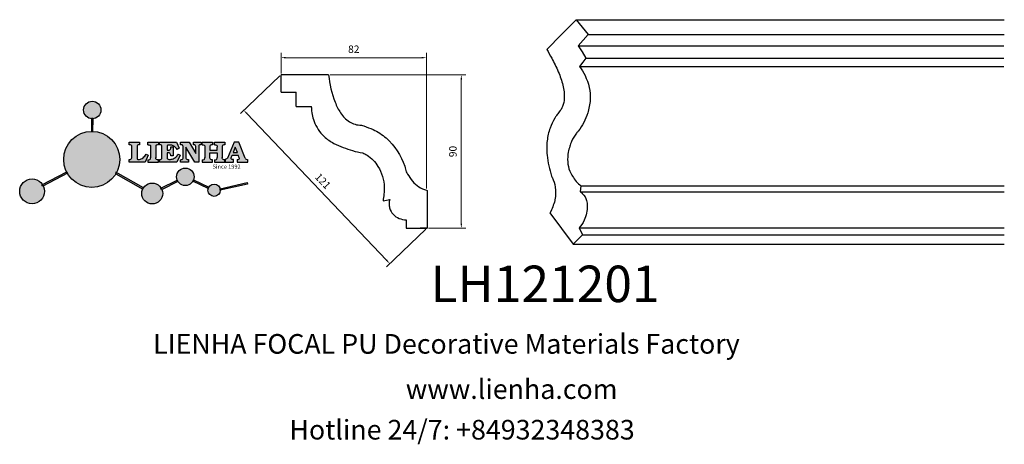
# Model space of a CAD drawing. Units: millimetres. Extents: x 8762 to 9288, y 530 to 757.
import ezdxf

# ---------------------------------------------------------------- set-up
doc = ezdxf.new("R2010")
doc.units = ezdxf.units.MM
doc.layers.add('columnas', color=6, linetype='Continuous')
doc.styles.get("Standard").update_dxf_attribs({"font": 'txt', "bigfont": 'gbcbig.shx'})
doc.styles.add('型式1', font='txt')
doc.dimstyles.new('4', dxfattribs={"dimtxt": 4, "dimasz": 2.5, "dimexe": 2.5, "dimexo": 0.8, "dimgap": 2, "dimtad": 1, "dimdec": 0, "dimtxsty": 'Standard', "dimcen": 0, "dimclrd": 256, "dimclre": 256, "dimclrt": 256, "dimadec": 3, "dimazin": 0, "dimtfac": 1, "dimtdec": 0, "dimtofl": 0, "dimtmove": 0, "dimatfit": 3, "dimfxl": 1, "dimlwd": 18, "dimlwe": 18, "dimarcsym": 0})

# ---------------------------------------------------------------- blocks, each defined once
blk = doc.blocks.new('sssss')
h = blk.add_hatch(color=251)
h.dxf.hatch_style = 1
h.paths.add_polyline_path([(8751.35785266179, 682.5198962996559, 0.115350839675678), (8752.910808476643, 675.8780180328757), (8753.053770307119, 675.9532474022342), (8753.441175242953, 675.191660310317), (8753.311215727534, 675.1234981482563, 0.7701892049085174), (8781.317635308911, 682.5198962996559, 0.4015392785660513), (8766.988651646274, 697.4856392909896), (8766.988628702971, 697.4495991211959), (8766.188628702972, 697.4495991211959), (8766.188660180871, 697.4990457442988, 0.4113015592972947)])
h.paths.add_polyline_path([(8766.193034388352, 704.3702093493187), (8766.993034388352, 704.3702093493187), (8766.992998943068, 704.3145306135957, 0.3889664689607633), (8771.244479564895, 708.9527880404106, 1), (8761.932777841048, 708.9527880404106, 0.3895088785995507), (8766.192998463279, 704.3137769429977)])
h.paths.add_polyline_path([(8766.188660180871, 697.4990457442988, -0.01335534559742372), (8766.988651646274, 697.4856392909896), (8766.992998943068, 704.3145306135957, -0.04303630846394867), (8766.192998463279, 704.3137769429977)])
h.paths.add_polyline_path([(8739.723569385544, 668.938629546423), (8740.112123785992, 668.2007373094414), (8753.311215727534, 675.1234981482563, -0.0142583688957946), (8752.910808476643, 675.8780180328757)])
h.paths.add_polyline_path([(8741.071877051349, 665.4811088033853, 1), (8727.824243612824, 665.4811088033853, 1)])
h.paths.add_polyline_path([(8804.216158116145, 664.2853381157565, -1), (8793.036771613963, 664.2853381157565, -0.1069263683947251), (8793.536545022114, 666.5956165911216), (8778.935616004683, 675.0200409426359), (8779.252624535027, 675.7836259672475), (8793.929552149953, 667.3157970889195, -0.7478900698552828)])
h.paths.add_polyline_path([(8793.929552149953, 667.3157970889195), (8793.94681870416, 667.3058351793037), (8793.534736895885, 666.5916288453201, 0.1067283034962338), (8793.036771613963, 664.2853381157565, 1), (8804.216158116145, 664.2853381157565, 0.09851064394386425), (8803.790504990859, 666.4248147387581), (8803.57622136904, 666.3160438186017), (8803.262984380384, 667.128152277601), (8803.398093877984, 667.196734207713, 0.5530574665496997)], flags=16)
h.paths.add_polyline_path([(8803.398093877984, 667.196734207713, -0.03878743004510442), (8803.790504990859, 666.4248147387581), (8812.297121523303, 670.7427952722056), (8811.905173807188, 671.5149499625581)])
h.paths.add_polyline_path([(8811.649470965556, 673.2408957926285, 0.7625205117181535), (8820.378743312991, 670.8450613645762), (8820.254454865824, 670.9037677241782), (8820.602570268205, 671.6407700368762), (8820.732392289998, 671.5794499506628, 0.09070736688855544), (8821.036303574394, 673.2408957926285, 1)])
h.paths.add_polyline_path([(8820.732392289998, 671.5794499506628, -0.04349955818087825), (8820.378743312991, 670.8450613645762), (8828.56968267585, 666.9761560666396, -0.06251000547456693), (8828.904114188479, 667.719621822813)])
h.paths.add_polyline_path([(8828.425563815892, 666.015603342198, 1), (8834.971770068836, 666.0156033421923), (8834.841964589084, 666.8079758307266), (8834.872651236114, 666.8149954734813, 0.6439082228864659), (8829.009408456743, 667.8813720508111), (8828.54944748288, 666.9075791672745, 0.06911170800943003)])
h.paths.add_polyline_path([(8834.872651236114, 666.8149954734813, -0.06175990561412845), (8834.971770068836, 666.0156033421954), (8849.604579836556, 669.3598517725634), (8849.425220126055, 670.1439298687903)])
h = blk.add_hatch(color=251)
h.dxf.hatch_style = 1
h.paths.add_polyline_path([(8781.317635308911, 682.5198962996559, 0.4015392785660513), (8766.988651646274, 697.4856392909896), (8766.988628702971, 697.4495991211959), (8766.188628702972, 697.4495991211959), (8766.188660180871, 697.4990457442988, 0.4113015592972947), (8751.35785266179, 682.5198962996559, 1)])
h.paths.add_polyline_path([(8766.993034388352, 704.3702093493187), (8766.193034388352, 704.3702093493187), (8766.188628702972, 697.4495991211959), (8766.988628702971, 697.4495991211959)])
h.paths.add_polyline_path([(8766.992998943068, 704.3145306135957, -0.04303630846394868), (8766.192998463279, 704.3137769429977), (8766.188628702972, 697.4495991211959), (8766.988628702971, 697.4495991211959)], flags=17)
h = blk.add_hatch(color=251)
h.dxf.hatch_style = 1
h.paths.add_polyline_path([(8741.071877051349, 665.4811088033853, 1), (8727.824243612824, 665.4811088033853, 1)])
h.paths.add_polyline_path([(8781.317635308911, 682.5198962996559, 0.4015392785660513), (8766.988651646274, 697.4856392909896), (8766.988628702971, 697.4495991211959), (8766.188628702972, 697.4495991211959), (8766.188660180871, 697.4990457442988, 0.4113015592972948), (8751.35785266179, 682.5198962996559, 1)])
h.paths.add_polyline_path([(8804.216158116145, 664.2853381157565, 0.09851064394386422), (8803.790504990859, 666.4248147387581), (8803.57622136904, 666.3160438186017), (8803.262984380384, 667.128152277601), (8803.398093877984, 667.196734207713, 0.7577400124336191), (8793.036771613963, 664.2853381157565, 1)])
h.paths.add_polyline_path([(8821.036303574394, 673.2408957926285, 1), (8811.649470965556, 673.2408957926285, 0.7625205117181535), (8820.378743312991, 670.8450613645762), (8820.254454865824, 670.9037677241782), (8820.602570268205, 671.6407700368762), (8820.732392289998, 671.5794499506628, 0.09070736688855524)])
h.paths.add_polyline_path([(8834.971770068836, 666.0156033421953), (8834.841964589084, 666.8079758307266), (8834.872651236114, 666.8149954734813, 0.8836650257984343), (8828.425563815892, 666.015603342198, 1)])
h = blk.add_hatch(color=251)
h.dxf.hatch_style = 1
edge = h.paths.add_edge_path()
edge.add_arc((8791.663702659598, 688.975499133919), 1.429615297815799, 82.35482054634622, 144.5089244082604, ccw=False)
edge.add_line((8791.853895751636, 690.3924065012123), (8791.853895751636, 691.7561910191331))
edge.add_line((8791.853895751636, 691.7561910191331), (8786.350754618192, 691.7561910191331))
edge.add_line((8786.350754618192, 691.7561910191331), (8786.350754618192, 690.370409646408))
edge.add_arc((8786.564278732712, 689.0654641698386), 1.322299226461498, 32.67446924145531, 99.29277758435978, ccw=False)
edge.add_line((8787.677325993785, 689.7793276294152), (8787.677325993785, 689.4110294738958))
edge.add_line((8787.677325993785, 689.4110294738958), (8787.677325993785, 683.4303439289345))
edge.add_arc((8786.572618459688, 683.4863001178793), 1.106123786460196, 258.2912354742974, 357.1003042149035, ccw=False)
edge.add_line((8786.348144923333, 682.4031927998127), (8786.348144923333, 681.0036379635366))
edge.add_line((8786.348144923333, 681.0036379635366), (8794.848376331056, 681.0036379635366))
edge.add_line((8794.848376331056, 681.0036379635366), (8796.490271942648, 684.7940683722719))
edge.add_line((8796.490271942648, 684.7940683722719), (8795.395283734626, 685.3647946628487))
edge.add_spline(control_points=[(8795.395283734626, 685.3647946628486), (8795.161131906623, 685.0013114743819), (8794.478091987565, 683.9410014620921), (8792.966265353312, 682.7320947834638), (8791.461832108847, 682.4204699534286), (8790.537250955464, 682.6546555177289), (8790.512056270814, 682.9517587949645), (8790.499701365108, 683.0974515482768)], knot_values=[0, 0, 0, 0, 1.298457596043685, 3.787706373508245, 5.496753905335588, 5.909535791461151, 6.306729645288142, 6.306729645288142, 6.306729645288142, 6.306729645288142], degree=3, periodic=0)
edge.add_line((8790.499701365108, 683.0974515482768), (8790.499701365108, 689.8054996677595))
edge = h.paths.add_edge_path()
edge.add_spline(control_points=[(8800.485434816736, 689.1569915288638), (8800.482800343285, 689.4537792087385), (8800.479130638081, 689.867191343407), (8801.09429115945, 690.3315132611575), (8801.565804480024, 690.3628747815563), (8801.927754966882, 690.3869490061471)], knot_values=[0, 0, 0, 0, 0.8166137428695756, 1.137506889712446, 2.197605709666741, 2.197605709666741, 2.197605709666741, 2.197605709666741], degree=3, periodic=0)
edge.add_line((8801.927754966882, 690.3869490061471), (8801.927754966882, 691.7463635523311))
edge.add_line((8801.927754966882, 691.7463635523311), (8796.348597900667, 691.7463635523311))
edge.add_line((8796.348597900667, 691.7463635523311), (8796.348597900667, 690.3869490061471))
edge.add_spline(control_points=[(8796.348597900667, 690.3869490061471), (8796.710548387528, 690.3628747815563), (8797.1820617081, 690.3315132611577), (8797.797222229467, 689.8671913434068), (8797.793552524265, 689.4537792087386), (8797.790918050814, 689.1569915288638)], knot_values=[0, 0, 0, 0, 1.060098819954295, 1.380991966797165, 2.197605709666741, 2.197605709666741, 2.197605709666741, 2.197605709666741], degree=3, periodic=0)
edge.add_line((8797.790918050814, 689.1569915288635), (8797.790918050814, 683.5574527223752))
edge.add_spline(control_points=[(8797.790918050814, 683.557452722375), (8797.793552524265, 683.2606650425002), (8797.797222229467, 682.8472529078318), (8797.1820617081, 682.3829309900814), (8796.710548387528, 682.3515694696825), (8796.348597900667, 682.3274952450918)], knot_values=[0, 0, 0, 0, 0.8166137428695756, 1.137506889712446, 2.197605709666741, 2.197605709666741, 2.197605709666741, 2.197605709666741], degree=3, periodic=0)
edge.add_line((8796.348597900667, 682.3274952450918), (8796.348597900667, 681.0180806989079))
edge.add_line((8796.348597900667, 681.0180806989079), (8801.927754966882, 681.0180806989079))
edge.add_line((8801.927754966882, 681.0180806989079), (8801.927754966882, 682.3274952450918))
edge.add_spline(control_points=[(8801.927754966882, 682.3274952450918), (8801.565804480022, 682.3515694696827), (8801.09429115945, 682.3829309900815), (8800.479130638081, 682.8472529078318), (8800.482800343285, 683.2606650425004), (8800.485434816736, 683.557452722375)], knot_values=[0, 0, 0, 0, 1.060098819954295, 1.380991966797165, 2.197605709666741, 2.197605709666741, 2.197605709666741, 2.197605709666741], degree=3, periodic=0)
edge.add_line((8800.485434816736, 683.5574527223753), (8800.485434816736, 689.1569915288638))
edge = h.paths.add_edge_path()
edge.add_spline(control_points=[(8806.605926297067, 689.4183022678193), (8806.607609484521, 689.6135081480107), (8806.610366541096, 689.9332548608846), (8806.93509192114, 690.153448489273), (8807.750012740247, 690.1985803118275), (8808.996458488167, 690.2550522987767), (8810.782912987559, 689.4386121245492), (8811.565847944807, 688.4583098090698), (8812.017836363995, 687.8923811967405)], knot_values=[0, 0, 0, 0, 0.5483819909338147, 0.8982482434876604, 1.03770937836788, 2.995141387951216, 4.566522699949912, 6.712628108131637, 6.712628108131637, 6.712628108131637, 6.712628108131637], degree=3, periodic=0)
edge.add_line((8812.017836363995, 687.8923811967405), (8813.108442182807, 688.468619620831))
edge.add_line((8813.108442182807, 688.468619620831), (8811.574880967213, 691.7375974009063))
edge.add_line((8811.574880967213, 691.7375974009063), (8802.539536370206, 691.7375974009063))
edge.add_line((8802.539536370206, 691.7375974009063), (8802.539536370206, 690.3677583300151))
edge.add_spline(control_points=[(8802.539536370206, 690.3677583300152), (8802.647800906583, 690.3659317331537), (8803.012704501232, 690.3597752226002), (8803.69571973854, 690.1942030258169), (8803.76581945093, 689.6775186617342), (8803.797799196227, 689.4418053641906)], knot_values=[0, 0, 0, 0, 0.3307862871099867, 1.114908992996196, 1.772728144838358, 1.772728144838358, 1.772728144838358, 1.772728144838358], degree=3, periodic=0)
edge.add_line((8803.797799196227, 689.4418053641906), (8803.797799196227, 683.2212569277692))
edge.add_spline(control_points=[(8803.797799196227, 683.2212569277798), (8803.782496626478, 683.1253654671201), (8803.728305611145, 682.785784880335), (8803.182556191077, 682.4882801153461), (8802.755995987072, 682.4273982907594), (8802.56320812996, 682.3998821830937)], knot_values=[0, 0, 0, 0, 0.2839905875651189, 1.005696333160131, 1.600874103365875, 1.600874103365875, 1.600874103365875, 1.600874103365875], degree=3, periodic=0)
edge.add_line((8802.56320812996, 682.3998821830937), (8802.56320812996, 681.030129198181))
edge.add_line((8802.56320812996, 681.030129198181), (8811.858778081087, 681.030129198181))
edge.add_line((8811.858778081087, 681.030129198181), (8813.565074681092, 684.7322899973838))
edge.add_line((8813.565074681092, 684.7322899973838), (8812.462386024143, 685.2863109298561))
edge.add_spline(control_points=[(8812.462386024143, 685.2863109298561), (8812.073240864982, 684.758775357263), (8811.232838435537, 683.619503375105), (8809.41991432586, 682.662753381161), (8807.85101361242, 682.3846862463433), (8806.842633594233, 682.6691762438029), (8806.652387589367, 683.0076623526388), (8806.59691565783, 683.106358134814)], knot_values=[0, 0, 0, 0, 1.949563358444707, 4.210299792296686, 5.915088524522044, 6.723898937285173, 7.056798839589701, 7.056798839589701, 7.056798839589701, 7.056798839589701], degree=3, periodic=0)
edge.add_line((8806.59691565783, 683.106358134814), (8806.59691565783, 686.0276541392303))
edge.add_line((8806.59691565783, 686.0276541392303), (8807.451375983186, 686.0276541392303))
edge.add_spline(control_points=[(8807.451375983186, 686.0276541392304), (8807.631777656781, 686.0018420106691), (8808.128036397038, 685.9308366028594), (8808.453445931467, 685.1633521263014), (8808.572992425463, 684.640543912212), (8808.626275616922, 684.4075225224893)], knot_values=[0, 0, 0, 0, 0.5218706170763101, 1.435590090969231, 2.170323915007709, 2.170323915007709, 2.170323915007709, 2.170323915007709], degree=3, periodic=0)
edge.add_line((8808.626275616922, 684.4075225224893), (8809.825831029424, 684.4075225224893))
edge.add_line((8809.825831029424, 684.4075225224893), (8809.825831029424, 689.2053174358985))
edge.add_line((8809.825831029424, 689.2053174358985), (8808.609389011539, 689.2053174358985))
edge.add_spline(control_points=[(8808.609389011539, 689.2053174358985), (8808.593270113683, 688.9041424836149), (8808.566891112672, 688.4112617394794), (8808.292394560733, 687.6680001332286), (8807.475288722362, 687.512102178384), (8806.931844255545, 687.5409438174277), (8806.605926297065, 687.5582409079129)], knot_values=[0, 0, 0, 0, 0.9182159897946773, 1.502684658520608, 2.170044253110361, 3.169942970283343, 3.169942970283343, 3.169942970283343, 3.169942970283343], degree=3, periodic=0)
edge.add_line((8806.605926297065, 687.5582409079129), (8806.605926297065, 689.4183022678193))
edge = h.paths.add_edge_path()
edge.add_spline(control_points=[(8823.44933782195, 689.4645288139651), (8823.470750565284, 689.6674349135222), (8823.50795653071, 690.0199968065582), (8824.083301698658, 690.3700955862865), (8824.516848734287, 690.3923646603216), (8824.808460689992, 690.4073432617131)], knot_values=[0, 0, 0, 0, 0.5748148727375677, 0.9987763804044002, 1.86982421762086, 1.86982421762086, 1.86982421762086, 1.86982421762086], degree=3, periodic=0)
edge.add_line((8824.808460689992, 690.4073432617131), (8824.808460689992, 691.7375974009063))
edge.add_line((8824.808460689992, 691.7375974009063), (8820.6112744217, 691.7375974009063))
edge.add_line((8820.6112744217, 691.7375974009063), (8820.6112744217, 690.3938797395415))
edge.add_spline(control_points=[(8820.611274421699, 690.3938797395415), (8820.740705815286, 690.3818652669221), (8821.082879990032, 690.3501029398723), (8821.710721269774, 690.174045190455), (8821.852694232868, 689.705282055171), (8821.927521903086, 689.4582177371889)], knot_values=[0, 0, 0, 0, 0.3951318244673811, 1.044599012707866, 1.768374492736181, 1.768374492736181, 1.768374492736181, 1.768374492736181], degree=3, periodic=0)
edge.add_line((8821.927521903086, 689.4582177371889), (8821.927521903086, 685.6439331996263))
edge.add_line((8821.927521903086, 685.6439331996263), (8818.313832212478, 691.7375974009063))
edge.add_line((8818.313832212478, 691.7375974009063), (8813.754858767043, 691.7375974009063))
edge.add_line((8813.754858767043, 691.7375974009063), (8813.754858767043, 690.3520419540312))
edge.add_spline(control_points=[(8813.754858767043, 690.3520419540312), (8814.000393633112, 690.3433005353548), (8814.39681647435, 690.3291872728128), (8815.021101141308, 690.0884886880949), (8815.089735241465, 689.697716384108), (8815.129710683215, 689.4701138448478)], knot_values=[0, 0, 0, 0, 0.7453903512283935, 1.203453365277512, 1.842397138430019, 1.842397138430019, 1.842397138430019, 1.842397138430019], degree=3, periodic=0)
edge.add_line((8815.129710683215, 689.4701138448478), (8815.129710683215, 683.1268352278307))
edge.add_spline(control_points=[(8815.129710683215, 683.1268352278307), (8814.977355311297, 682.8989529841897), (8814.647890150387, 682.4061626143786), (8814.04876333048, 682.3962630878358), (8813.726692176246, 682.3909414233165)], knot_values=[0, 0, 0, 0, 0.7757536034393213, 1.677550207569673, 1.677550207569673, 1.677550207569673, 1.677550207569673], degree=3, periodic=0)
edge.add_line((8813.726692176246, 682.3909414233165), (8813.726692176246, 681.030129198181))
edge.add_line((8813.726692176246, 681.030129198181), (8818.018767626994, 681.030129198181))
edge.add_line((8818.018767626994, 681.030129198181), (8818.018767626994, 682.3993429275308))
edge.add_spline(control_points=[(8818.018767626994, 682.3993429275308), (8817.839811578433, 682.4080203832764), (8817.510497751382, 682.4239885843159), (8816.925121369917, 682.549629543317), (8816.752162436343, 682.9185307089359), (8816.648450589151, 683.1397359426152)], knot_values=[0, 0, 0, 0, 0.5440122659116727, 1.001088047549016, 1.685653653102974, 1.685653653102974, 1.685653653102974, 1.685653653102974], degree=3, periodic=0)
edge.add_line((8816.648450589151, 683.1397359426152), (8816.648450589151, 689.0639983688774))
edge.add_line((8816.648450589151, 689.0639983688774), (8821.468566662244, 681.030129198181))
edge.add_line((8821.468566662244, 681.030129198181), (8823.44933782195, 681.030129198181))
edge.add_line((8823.44933782195, 681.030129198181), (8823.449337821952, 689.4645288139651))
edge = h.paths.add_edge_path()
edge.add_line((8844.840856628805, 691.7463635523311), (8842.425755494807, 691.7463635523311))
edge.add_line((8842.425755494807, 691.7463635523311), (8838.821618035296, 683.2393033101043))
edge.add_spline(control_points=[(8838.821618035296, 683.2393033101043), (8838.679779689926, 683.0937724664017), (8838.353462985167, 682.7589607112665), (8837.926287443444, 682.5655278873443), (8837.68479002097, 682.4561734795275)], knot_values=[0, 0, 0, 0, 0.6046864951579742, 1.391156277249104, 1.391156277249104, 1.391156277249104, 1.391156277249104], degree=3, periodic=0)
edge.add_line((8837.684790020972, 682.4561734795275), (8837.684790020972, 681.021187626272))
edge.add_line((8837.684790020972, 681.021187626272), (8842.1334370089, 681.021187626272))
edge.add_line((8842.1334370089, 681.021187626272), (8842.1334370089, 682.4019068278502))
edge.add_spline(control_points=[(8842.1334370089, 682.4019068278502), (8841.879538554515, 682.4113613472947), (8841.422123798959, 682.4283942855658), (8840.639569031018, 682.7000771267384), (8840.759569328371, 683.1441472387181), (8840.815770709398, 683.352124669742)], knot_values=[0, 0, 0, 0, 0.7983340586575285, 1.438251285053384, 2.001963553789766, 2.001963553789766, 2.001963553789766, 2.001963553789766], degree=3, periodic=0)
edge.add_line((8840.815770709398, 683.3521246697419), (8841.362904351854, 684.8673613339147))
edge.add_line((8841.362904351854, 684.8673613339147), (8844.606623869988, 684.8673613339147))
edge.add_line((8844.606623869988, 684.8673613339147), (8845.153757512444, 683.3521246697421))
edge.add_spline(control_points=[(8845.153757512444, 683.352124669742), (8845.20995889347, 683.1441472387182), (8845.329959190825, 682.7000771267384), (8844.600554716842, 682.4468466974151), (8844.177413563157, 682.4161741539631), (8843.965981722915, 682.4070088622148)], knot_values=[0.1359712517833325, 0.1359712517833325, 0.1359712517833325, 0.1359712517833325, 0.6996835205197138, 1.33960074691557, 2.001963553789766, 2.001963553789766, 2.001963553789766, 2.001963553789766], degree=3, periodic=0)
edge.add_line((8843.965981722915, 682.4070088622148), (8843.965981722915, 681.021187626272))
edge.add_line((8843.965981722915, 681.021187626272), (8849.716279910177, 681.021187626272))
edge.add_line((8849.716279910177, 681.021187626272), (8849.716279910177, 682.3951913094019))
edge.add_arc((8849.5816458084, 683.7950444191022), 1.406312579087307, 202.4551565586334, 275.4936564268884, ccw=False)
edge.add_line((8848.281961589077, 683.2578889479926), (8844.840856628805, 691.7463635523311))
h.paths.add_polyline_path([(8841.855863552108, 686.2227956217948), (8843.02809336681, 689.0982394728584), (8844.140809101242, 686.2227956217948)], flags=16)
edge = h.paths.add_edge_path()
edge.add_spline(control_points=[(8836.049661261311, 689.1569915288638), (8836.047026787863, 689.4537792087385), (8836.04335708266, 689.867191343407), (8836.658517604024, 690.3315132611575), (8837.130030924598, 690.3628747815563), (8837.491981411458, 690.3869490061471)], knot_values=[0, 0, 0, 0, 0.8166137428695756, 1.137506889712446, 2.197605709666741, 2.197605709666741, 2.197605709666741, 2.197605709666741], degree=3, periodic=0)
edge.add_line((8837.491981411458, 690.3869490061471), (8837.491981411458, 691.7463635523311))
edge.add_line((8837.491981411458, 691.7463635523311), (8831.912824345243, 691.7463635523311))
edge.add_line((8831.912824345243, 691.7463635523311), (8831.912824345243, 690.3869490061471))
edge.add_spline(control_points=[(8831.912824345243, 690.3869490061471), (8832.274774832104, 690.3628747815563), (8832.746288152675, 690.3315132611577), (8833.361448674043, 689.8671913434068), (8833.35777896884, 689.4537792087386), (8833.35514449539, 689.1569915288638)], knot_values=[0, 0, 0, 0, 1.060098819954295, 1.380991966797165, 2.197605709666741, 2.197605709666741, 2.197605709666741, 2.197605709666741], degree=3, periodic=0)
edge.add_line((8833.35514449539, 689.1569915288633), (8833.35514449539, 687.5453255747549))
edge.add_line((8833.35514449539, 687.5453255747549), (8829.47480472186, 687.5453255747549))
edge.add_line((8829.47480472186, 687.5453255747549), (8829.47480472186, 689.1569915288622))
edge.add_spline(control_points=[(8829.47480472186, 689.1569915288638), (8829.47217024841, 689.4537792087385), (8829.468500543207, 689.867191343407), (8830.083661064575, 690.3315132611575), (8830.555174385147, 690.3628747815563), (8830.917124872007, 690.3869490061471)], knot_values=[0, 0, 0, 0, 0.8166137428695756, 1.137506889712446, 2.197605709666741, 2.197605709666741, 2.197605709666741, 2.197605709666741], degree=3, periodic=0)
edge.add_line((8830.917124872007, 690.3869490061471), (8830.917124872007, 691.7463635523311))
edge.add_line((8830.917124872007, 691.7463635523311), (8825.337967805792, 691.7463635523311))
edge.add_line((8825.337967805792, 691.7463635523311), (8825.337967805792, 690.3869490061471))
edge.add_spline(control_points=[(8825.337967805792, 690.3869490061471), (8825.69991829265, 690.3628747815563), (8826.17143161322, 690.3315132611577), (8826.786592134593, 689.8671913434068), (8826.78292242939, 689.4537792087386), (8826.780287955939, 689.1569915288638)], knot_values=[0, 0, 0, 0, 1.060098819954295, 1.380991966797165, 2.197605709666741, 2.197605709666741, 2.197605709666741, 2.197605709666741], degree=3, periodic=0)
edge.add_line((8826.780287955939, 689.1569915288624), (8826.780287955939, 683.5574527223747))
edge.add_spline(control_points=[(8826.780287955939, 683.557452722375), (8826.782922429387, 683.2606650425002), (8826.78659213459, 682.8472529078318), (8826.171431613226, 682.3829309900814), (8825.699918292652, 682.3515694696825), (8825.337967805792, 682.3274952450918)], knot_values=[0, 0, 0, 0, 0.8166137428695756, 1.137506889712446, 2.197605709666741, 2.197605709666741, 2.197605709666741, 2.197605709666741], degree=3, periodic=0)
edge.add_line((8825.337967805792, 682.3274952450918), (8825.337967805792, 681.0180806989079))
edge.add_line((8825.337967805792, 681.0180806989079), (8830.917124872007, 681.0180806989079))
edge.add_line((8830.917124872007, 681.0180806989079), (8830.917124872007, 682.3274952450918))
edge.add_spline(control_points=[(8830.917124872007, 682.3274952450918), (8830.555174385147, 682.3515694696827), (8830.083661064575, 682.3829309900815), (8829.468500543204, 682.8472529078318), (8829.472170248411, 683.2606650425004), (8829.47480472186, 683.557452722375)], knot_values=[0, 0, 0, 0, 1.060098819954295, 1.380991966797165, 2.197605709666741, 2.197605709666741, 2.197605709666741, 2.197605709666741], degree=3, periodic=0)
edge.add_line((8829.47480472186, 683.557452722375), (8829.47480472186, 686.0670790809495))
edge.add_line((8829.47480472186, 686.0670790809495), (8833.35514449539, 686.067079080949))
edge.add_line((8833.35514449539, 686.067079080949), (8833.35514449539, 683.5574527223741))
edge.add_spline(control_points=[(8833.35514449539, 683.557452722375), (8833.35777896884, 683.2606650425002), (8833.361448674044, 682.8472529078318), (8832.746288152674, 682.3829309900814), (8832.274774832102, 682.3515694696825), (8831.912824345243, 682.3274952450918)], knot_values=[0, 0, 0, 0, 0.8166137428695756, 1.137506889712446, 2.197605709666741, 2.197605709666741, 2.197605709666741, 2.197605709666741], degree=3, periodic=0)
edge.add_line((8831.912824345243, 682.3274952450918), (8831.912824345243, 681.0180806989079))
edge.add_line((8831.912824345243, 681.0180806989079), (8837.491981411458, 681.0180806989079))
edge.add_line((8837.491981411458, 681.0180806989079), (8837.491981411458, 682.3274952450918))
edge.add_spline(control_points=[(8837.491981411458, 682.3274952450918), (8837.1300309246, 682.3515694696827), (8836.658517604026, 682.3829309900815), (8836.043357082657, 682.8472529078318), (8836.04702678786, 683.2606650425004), (8836.049661261311, 683.557452722375)], knot_values=[0, 0, 0, 0, 1.060098819954295, 1.380991966797165, 2.197605709666741, 2.197605709666741, 2.197605709666741, 2.197605709666741], degree=3, periodic=0)
edge.add_line((8836.049661261311, 683.5574527223753), (8836.049661261311, 689.1569915288648))
h = blk.add_hatch(color=251)
h.dxf.hatch_style = 1
h.paths.add_polyline_path([(8793.534736895885, 666.5916288453201, 0.1067283034962341), (8793.036771613963, 664.2853381157565, 1), (8804.216158116145, 664.2853381157565, 0.09851064394386422), (8803.790504990859, 666.4248147387581), (8803.57622136904, 666.3160438186017), (8803.262984380384, 667.128152277601), (8803.398093877984, 667.196734207713, 0.5530574665496993), (8793.929552149953, 667.3157970889195), (8793.94681870416, 667.3058351793037)])
at = {"color": 251}
for p, q in [((8786.350754618192, 690.3704096464077), (8786.350754618192, 691.7561910191331)), ((8786.350754618192, 691.7561910191331), (8791.853895751636, 691.7561910191331)), ((8787.677325993785, 689.4110294738958), (8787.677325993785, 689.7793276294152)), ((8787.677325993785, 683.4303439289345), (8787.677325993785, 689.4110294738958)), ((8790.499701365108, 689.8054996677595), (8790.499701365108, 683.0974515482768)), ((8791.853895751636, 691.7561910191331), (8791.853895751636, 690.3924065012123)), ((8796.348597900667, 690.3863650833313), (8796.348597900667, 691.7463635523311)), ((8796.348597900667, 691.7463635523311), (8801.927754966882, 691.7463635523311)), ((8797.790918050814, 689.1569915288638), (8797.790918050814, 683.4054500605797)), ((8800.485434816736, 689.1569915288638), (8800.485434816736, 683.4054500605797)), ((8801.927754966882, 691.7463635523311), (8801.927754966882, 690.3869490061471)), ((8802.539536370206, 690.3677583300152), (8802.539536370206, 691.7375974009063)), ((8802.539536370206, 691.7375974009063), (8811.574880967213, 691.7375974009063)), ((8803.797799196227, 683.2212569277798), (8803.797799196227, 689.4418053641906)), ((8806.605926297065, 689.4183022678193), (8806.605926297065, 687.5582409079129)), ((8808.609389011539, 689.2053174358985), (8809.825831029424, 689.2053174358985)), ((8809.825831029424, 689.2053174358985), (8809.825831029424, 684.4075225224893)), ((8811.574880967213, 691.7375974009063), (8813.108442182807, 688.468619620831)), ((8813.754858767043, 690.3520419540312), (8813.754858767043, 691.7375974009063)), ((8813.754858767043, 691.7375974009063), (8818.313832212478, 691.7375974009063)), ((8815.129710683215, 683.1268352278307), (8815.129710683215, 689.4701138448478)), ((8818.313832212478, 691.7375974009063), (8821.927521903086, 685.6439331996263)), ((8820.6112744217, 690.3938797395415), (8820.6112744217, 691.7375974009063)), ((8820.6112744217, 691.7375974009063), (8824.808460689992, 691.7375974009063)), ((8821.927521903086, 685.6439331996263), (8821.927521903086, 689.4582177371889)), ((8823.449337821952, 689.4645288139651), (8823.44933782195, 681.030129198181)), ((8824.808460689992, 691.7375974009063), (8824.808460689992, 690.4073432617131)), ((8825.337967805792, 690.3863650833313), (8825.337967805792, 691.7463635523311)), ((8825.337967805792, 691.7463635523311), (8830.917124872007, 691.7463635523311)), ((8826.780287955939, 689.1569915288638), (8826.780287955939, 683.4054500605797)), ((8830.917124872007, 691.7463635523311), (8830.917124872007, 690.3869490061471)), ((8831.912824345243, 690.3863650833313), (8831.912824345243, 691.7463635523311)), ((8831.912824345243, 691.7463635523311), (8837.491981411458, 691.7463635523311)), ((8836.049661261311, 689.1569915288638), (8836.049661261311, 683.4054500605797)), ((8837.491981411458, 691.7463635523311), (8837.491981411458, 690.3869490061471)), ((8842.425755494807, 691.7463635523311), (8838.821618035296, 683.2393033101043)), ((8844.840856628805, 691.7463635523311), (8842.425755494807, 691.7463635523311)), ((8848.281961589077, 683.2578889479923), (8844.840856628805, 691.7463635523311)), ((8796.490271942648, 684.7940683722719), (8794.848376331056, 681.0036379635366)), ((8795.395283734626, 685.3647946628487), (8796.490271942648, 684.7940683722719)), ((8807.451375983186, 686.0276541392303), (8806.59691565783, 686.0276541392303)), ((8806.59691565783, 686.0276541392303), (8806.59691565783, 683.106358134814)), ((8809.825831029424, 684.4075225224893), (8808.626275616922, 684.4075225224893)), ((8813.565074681092, 684.7322899973838), (8811.858778081087, 681.030129198181)), ((8813.108442182807, 688.468619620831), (8812.017836363995, 687.8923811967405)), ((8812.462386024143, 685.2863109298561), (8813.565074681092, 684.7322899973838)), ((8821.468566662244, 681.030129198181), (8816.648450589151, 689.0639983688774)), ((8816.648450589151, 689.0639983688774), (8816.648450589151, 683.1397359426152)), ((8840.815770709398, 683.352124669742), (8841.362904351854, 684.8673613339147)), ((8841.362904351854, 684.8673613339147), (8844.606623869986, 684.8673613339147)), ((8845.153757512444, 683.352124669742), (8844.606623869988, 684.8673613339147)), ((8786.348144923333, 681.0036379635366), (8786.348144923333, 682.4031927998127)), ((8794.848376331056, 681.0036379635366), (8786.348144923333, 681.0036379635366)), ((8796.348597900667, 682.3280791679076), (8796.348597900667, 681.0180806989079)), ((8796.348597900667, 681.0180806989079), (8801.927754966882, 681.0180806989079)), ((8801.927754966882, 681.0177799209376), (8801.927754966882, 682.3274952450918)), ((8802.56320812996, 681.030129198181), (8802.56320812996, 682.3998821830937)), ((8811.858778081087, 681.030129198181), (8802.56320812996, 681.030129198181)), ((8813.726692176246, 681.030129198181), (8813.726692176246, 682.3909414233165)), ((8818.018767626994, 681.030129198181), (8813.726692176246, 681.030129198181)), ((8818.018767626994, 682.3993429275308), (8818.018767626994, 681.030129198181)), ((8823.44933782195, 681.030129198181), (8821.468566662244, 681.030129198181)), ((8825.337967805792, 682.3280791679076), (8825.337967805792, 681.0180806989079)), ((8825.337967805792, 681.0180806989079), (8830.917124872007, 681.0180806989079)), ((8830.917124872007, 681.0177799209376), (8830.917124872007, 682.3274952450918)), ((8831.912824345243, 682.3280791679076), (8831.912824345243, 681.0180806989079)), ((8831.912824345243, 681.0180806989079), (8837.491981411458, 681.0180806989079)), ((8837.491981411458, 681.0177799209376), (8837.491981411458, 682.3274952450918)), ((8837.684790020972, 682.4561734795275), (8837.684790020972, 681.0211876262721)), ((8837.684790020972, 681.021187626272), (8842.1334370089, 681.021187626272)), ((8842.1334370089, 681.021187626272), (8842.1334370089, 682.4019068278502)), ((8843.965981722915, 682.4070088622109), (8843.965981722915, 681.021187626272)), ((8843.965981722915, 681.021187626272), (8849.716279910177, 681.021187626272)), ((8849.716279910177, 681.021187626272), (8849.716279910177, 682.3951913094019)), ((8741.071877051349, 665.4811088033853), (8741.071877051349, 665.4811088033853))]:
    blk.add_line(p, q, dxfattribs=at)
for points in [[(8766.993034388352, 704.3702093493187), (8766.193034388352, 704.3702093493187), (8766.188628702972, 697.4495991211959), (8766.988628702971, 697.4495991211959), (8766.993034388352, 704.3702093493187)], [(8829.47480472186, 689.1569915288638), (8829.47480472186, 687.5453255747549), (8833.35514449539, 687.5453255747549), (8833.35514449539, 689.1569915288638)], [(8829.47480472186, 683.557452722375), (8829.47480472186, 686.0670790809495), (8833.35514449539, 686.067079080949), (8833.35514449539, 683.557452722375)], [(8841.855863552108, 686.2227956217948), (8844.140809101242, 686.2227956217948), (8843.02809336681, 689.0982394728584), (8841.855863552108, 686.2227956217948)], [(8739.731486056779, 668.942795456879), (8753.053770307119, 675.9532474022342), (8753.441175242953, 675.191660310317), (8740.112123785992, 668.2007373094414), (8739.723570538961, 668.9386273560026)], [(8779.13755820187, 674.9035246057954), (8793.53691467952, 666.5954033066895), (8793.94681870416, 667.3058351793037), (8779.252624535027, 675.7836259672475), (8778.947103364551, 675.0477107847006)], [(8803.262984380384, 667.128152277601), (8811.905173807188, 671.5149499625581), (8812.297121523303, 670.7427952722056), (8803.57622136904, 666.3160438186017), (8803.262984380384, 667.128152277601)]]:
    blk.add_lwpolyline(points, dxfattribs=at)
for points in [[(8820.602570268205, 671.6407700368762), (8828.927737042786, 667.7084638124636), (8828.579621640403, 666.9714614997637), (8820.254454865824, 670.9037677241782)], [(8834.841964589084, 666.8079758307266), (8849.425220126055, 670.1439298687903), (8849.604579836556, 669.3598517725634), (8834.971770068836, 666.0156033421953)]]:
    blk.add_lwpolyline(points, close=True, dxfattribs=at)
for centre, radius in [((8766.588628702972, 708.9527880404106), 4.655850861924055), ((8766.33774398535, 682.5198962996559), 14.97989132356121), ((8816.342887269975, 673.2408957926285), 4.693416304419062), ((8734.448060332086, 665.4811088033853), 6.623816719262622), ((8798.626464865054, 664.2853381157565), 5.589693251090838), ((8831.698666942364, 666.015603342198), 3.273103126472535)]:
    blk.add_circle(centre, radius, dxfattribs=at)
for centre, radius, start, end in [((8786.564278732712, 689.0654641698386), 1.322299226461543, 32.67446924148771, 99.29277758440145), ((8791.663702659598, 688.9754991339196), 1.429615297815232, 82.35482054631977, 144.508924408282), ((8786.572618459688, 683.4863001178793), 1.106123786460178, 258.2912354743436, 357.1003042149021), ((8849.5816458084, 683.7950444191023), 1.406312579087406, 202.4551565586304, 275.4936564269209)]:
    blk.add_arc(centre, radius, start, end, dxfattribs=at)
for points in [[(8796.348597900667, 690.3869490061471), (8797.384396148764, 690.1612689288055), (8797.632826623798, 689.9581563719189), (8797.790918050814, 689.1569915288638)], [(8801.927754966882, 690.3869490061471), (8800.891956718786, 690.1612689288055), (8800.643526243752, 689.9581563719189), (8800.485434816736, 689.1569915288638)], [(8803.797799196227, 689.4418053641906), (8803.60082376201, 690.0694411780551), (8802.870021826202, 690.3536540357968), (8802.539536370206, 690.3677583300152)], [(8812.017836363995, 687.8923811967405), (8810.532785760228, 689.4417014113111), (8809.100498408605, 690.0880698589317), (8807.144579450067, 690.1650185416578), (8807.005970073935, 690.1496286426863), (8806.714711887587, 689.9557857589849), (8806.605926297067, 689.4183022678193)], [(8806.605926297065, 687.5582409079129), (8807.605825014238, 687.5582409079129), (8808.23837379561, 687.7709634212392), (8808.499909268068, 688.2936514939635), (8808.609389011539, 689.2053174358985)], [(8815.129710683215, 689.4701138448478), (8814.906967681305, 690.0689750143607), (8814.495821271286, 690.270916477088), (8813.754858767043, 690.3520419540312)], [(8821.927521903086, 689.4582177371889), (8821.60704064041, 690.1071728248214), (8821.00367488808, 690.3475005126037), (8820.611274421699, 690.3938797395415)], [(8824.808460689992, 690.4073432617131), (8823.949492184498, 690.2627837885233), (8823.603045024713, 690.0184116840192), (8823.44933782195, 689.4645288139651)], [(8825.337967805792, 690.3869490061471), (8826.373766053888, 690.1612689288055), (8826.622196528922, 689.9581563719189), (8826.780287955939, 689.1569915288638)], [(8830.917124872007, 690.3869490061471), (8829.88132662391, 690.1612689288055), (8829.632896148876, 689.9581563719189), (8829.47480472186, 689.1569915288638)], [(8831.912824345243, 690.3869490061471), (8832.94862259334, 690.1612689288055), (8833.197053068374, 689.9581563719189), (8833.35514449539, 689.1569915288638)], [(8837.491981411458, 690.3869490061471), (8836.456183163362, 690.1612689288055), (8836.207752688328, 689.9581563719189), (8836.049661261311, 689.1569915288638)], [(8790.499701365108, 683.0974515482768), (8790.602197611575, 682.7137101288573), (8790.98277704309, 682.5538721426905), (8792.676074666553, 682.7853599920837), (8794.650671106445, 684.3010540165081), (8795.395283734626, 685.3647946628486)], [(8806.59691565783, 683.106358134814), (8806.78154317902, 682.8293472625119), (8807.526937582857, 682.5154022569417), (8809.221012132733, 682.7062321313983), (8811.198461274758, 683.8019620771655), (8812.462386024143, 685.2863109298561)], [(8808.626275616922, 684.4075225224893), (8808.44107408464, 685.1185317943182), (8807.955445444644, 685.8925137714904), (8807.451375983186, 686.0276541392304)], [(8796.348597900667, 682.3274952450918), (8797.384396148764, 682.5531753224334), (8797.632826623798, 682.75628787932), (8797.790918050814, 683.557452722375)], [(8801.927754966882, 682.3274952450918), (8800.891956718786, 682.5531753224334), (8800.643526243752, 682.75628787932), (8800.485434816736, 683.557452722375)], [(8802.56320812996, 682.3998821830937), (8803.146142138634, 682.5199843049627), (8803.728874003868, 682.9457574328914), (8803.797799196227, 683.2212569277798)], [(8813.726692176246, 682.3909414233165), (8814.61497910875, 682.5464516826663), (8815.129710683215, 683.1268352278307)], [(8816.648450589151, 683.1397359426152), (8817.039947131087, 682.5781662443941), (8817.476485427122, 682.4426945268503), (8818.018767626994, 682.3993429275308)], [(8825.337967805792, 682.3274952450918), (8826.373766053888, 682.5531753224334), (8826.622196528922, 682.75628787932), (8826.780287955939, 683.557452722375)], [(8830.917124872007, 682.3274952450918), (8829.88132662391, 682.5531753224334), (8829.632896148876, 682.75628787932), (8829.47480472186, 683.557452722375)], [(8831.912824345243, 682.3274952450918), (8832.94862259334, 682.5531753224334), (8833.197053068374, 682.75628787932), (8833.35514449539, 683.557452722375)], [(8837.491981411458, 682.3274952450918), (8836.456183163362, 682.5531753224334), (8836.207752688328, 682.75628787932), (8836.049661261311, 683.557452722375)], [(8838.821618035296, 683.2393033101043), (8838.377047397998, 682.8294219786441), (8837.68479002097, 682.4561734795275)], [(8842.1334370089, 682.4019068278502), (8841.339455712692, 682.4851592781657), (8840.776688372784, 682.789768827869), (8840.815770709398, 683.352124669742)]]:
    blk.add_spline(points, degree=3, dxfattribs=at)
blk.add_open_spline([(8843.965981722915, 682.4070088622148), (8844.177413563157, 682.4161741539631), (8844.600554716842, 682.4468466974151), (8845.329959190825, 682.7000771267384), (8845.20995889347, 683.1441472387182), (8845.153757512444, 683.352124669742)], degree=3, knots=[0.1359712517833325, 0.1359712517833325, 0.1359712517833325, 0.1359712517833325, 0.7983340586575285, 1.438251285053384, 2.001963553789766, 2.001963553789766, 2.001963553789766, 2.001963553789766], dxfattribs=at)
at = {"color": 251, "insert": (8830.895087422905, 679.7657336448276), "char_height": 2.2, "attachment_point": 1}
blk.add_mtext_dynamic_manual_height_columns('{\\fBookman Old Style|b1|i0|c0|p18;\\C251;Since 1992}', width=67.9861845872565, gutter_width=12.5, heights=[0], dxfattribs=at)
blk = doc.blocks.new('*D26')
at = {"lineweight": 18, "transparency": 16777216}
for p, q in [((8901.589692948512, 728.2606414413784), (8901.589692948512, 739.1343221035182)), ((8904.089692948512, 736.6343221035182), (8976.815827948512, 736.6343221035182)), ((8979.315827948512, 666.6226414413784), (8979.315827948512, 739.1343221035182))]:
    blk.add_line(p, q, dxfattribs=at)
at = {"transparency": 16777216}
for points in [[(8904.089692948512, 737.0509887701849), (8904.089692948512, 736.2176554368516), (8901.589692948512, 736.6343221035182)], [(8976.815827948512, 737.0509887701849), (8976.815827948512, 736.2176554368516), (8979.315827948512, 736.6343221035182)]]:
    blk.add_solid(points, dxfattribs=at)
at = {"layer": 'Defpoints', "color": 0, "transparency": 16777216}
for p in [(8979.315827948512, 736.6343221035182), (8901.589692948512, 727.4606414413785), (8979.315827948512, 665.8226414413784)]:
    blk.add_point(p, dxfattribs=at)
at = {"transparency": 16777216, "insert": (8940.452760448512, 740.6343221035182), "char_height": 4, "attachment_point": 5}
blk.add_mtext('82', dxfattribs=at)
blk = doc.blocks.new('*D27')
at = {"lineweight": 18, "transparency": 16777216}
for p, q in [((8927.834944948514, 727.4606414413787), (9000.409059045585, 727.4606414413788)), ((8997.909059045585, 724.9606414413788), (8997.909059045585, 647.9606414413787)), ((8980.389692948514, 645.4606414413787), (9000.409059045585, 645.4606414413787))]:
    blk.add_line(p, q, dxfattribs=at)
at = {"transparency": 16777216}
for points in [[(8997.49239237892, 724.9606414413788), (8998.325725712251, 724.9606414413788), (8997.909059045585, 727.4606414413788)], [(8997.49239237892, 647.9606414413787), (8998.325725712251, 647.9606414413787), (8997.909059045585, 645.4606414413787)]]:
    blk.add_solid(points, dxfattribs=at)
at = {"layer": 'Defpoints', "color": 0, "transparency": 16777216}
for p in [(8927.034944948515, 727.4606414413787), (8979.589692948515, 645.4606414413787), (8997.909059045585, 645.4606414413787)]:
    blk.add_point(p, dxfattribs=at)
at = {"transparency": 16777216, "insert": (8993.909059045583, 686.460641441376), "char_height": 4, "attachment_point": 5, "rotation": 90}
blk.add_mtext('90', dxfattribs=at)
blk = doc.blocks.new('*D28')
at = {"lineweight": 18, "transparency": 16777216}
for p, q in [((8901.01004649916, 726.9092704285799), (8879.865893735154, 706.7965397506227)), ((8883.400323304371, 706.7081790113921), (8957.954254474384, 628.3309693198398)), ((8979.010046499161, 644.9092704285804), (8957.865893735154, 624.7965397506223))]:
    blk.add_line(p, q, dxfattribs=at)
at = {"transparency": 16777216}
for points in [[(8883.702222496742, 706.9953514138911), (8883.098424112, 706.4210066088931), (8881.677288889377, 708.5195741656166)], [(8958.256153666754, 628.6181417223388), (8957.652355282013, 628.0437969173408), (8959.677288889377, 626.5195741656162)]]:
    blk.add_solid(points, dxfattribs=at)
at = {"layer": 'Defpoints', "color": 0, "transparency": 16777216}
for p in [(8901.589692948512, 727.4606414413779), (8979.589692948513, 645.4606414413784), (8959.677288889377, 626.5195741656162)]:
    blk.add_point(p, dxfattribs=at)
at = {"transparency": 16777216, "insert": (8923.575521136136, 670.276429229606), "char_height": 4, "attachment_point": 5, "rotation": 313.56790381583534}
blk.add_mtext('121', dxfattribs=at)

msp = doc.modelspace()

# ---------------------------------------------------------------- linework, layer by layer
for points in [[(9059.223003297504, 756.9519134413785), (9051.386516297505, 748.9984224413785), (9043.550273297506, 741.0449924413784)], [(9059.223003297504, 756.9519134413785), (9062.474345297505, 753.0186864413785), (9065.725688297505, 749.0853974413785)], [(9059.223857297506, 756.9508764413785), (9287.957469297506, 756.9519134413785)], [(9065.725688297505, 749.0853974413785), (9063.016277297505, 746.0224094413785), (9060.306682297505, 742.9594214413785)], [(9065.725688297505, 749.0853974413785), (9287.957469297506, 749.0853974413785)], [(9060.306682297505, 742.9594214413785), (9062.410564297505, 739.6875094413784), (9064.514446297504, 736.4155364413784)], [(9060.316386297505, 742.9443454413785), (9287.759563297504, 742.9594214413785)], [(9064.514446297504, 736.4155364413784), (9062.798381297505, 734.1472264413785), (9061.082317297505, 731.8789154413785)], [(9061.082317297505, 731.8789154413785), (9287.759563297504, 731.8789154413785)], [(9064.514446297504, 736.4155364413784), (9287.812511297505, 736.4155364413784)], [(8927.034944948511, 727.4606414413785), (8901.589692948512, 727.4606414413785)], [(8901.589692948512, 718.1018774413785), (8901.589692948512, 727.4606414413785)], [(8901.589692948512, 718.1018774413785), (8909.677094948513, 718.1018774413785)], [(8909.677094948513, 710.5631194413785), (8909.677094948513, 718.1018774413785)], [(8909.677094948513, 710.5631194413785), (8917.893952948512, 710.5631194413785)], [(8917.866609948513, 710.0549414413784), (8917.880219948513, 710.3090914413784), (8917.893952948512, 710.5631194413785)], [(8979.315827948512, 665.8226414413784), (8979.589692948512, 665.6868384413784)], [(8979.589692948512, 665.6868384413784), (8979.589692948512, 657.8686614413784)], [(9061.835552297505, 668.0199074413785), (9061.597759297505, 666.4482514413785), (9061.359905297504, 664.8765354413785)], [(9061.359905297504, 664.8765354413785), (9288.006572297505, 664.8765354413785)], [(9061.835552297505, 668.0199074413785), (9288.006572297505, 668.0199074413785)], [(8956.076508948512, 660.1484474413785), (8957.877229948512, 660.5050144413784), (8958.777741948512, 660.6832374413784), (8959.678071948512, 660.8615814413785)], [(8979.589692948512, 657.8686614413784), (8979.589692948512, 649.7642304413785)], [(9045.263408297506, 653.6511934413785), (9051.510539297506, 645.3012794413785), (9057.757732297505, 636.9514254413784)], [(8968.397614948512, 649.8886204413785), (8968.436921948512, 649.8886204413785), (8968.436921948512, 645.4606414413785)], [(8979.589692948512, 649.7642304413785), (8979.589692948512, 645.4606414413785), (8975.954926948512, 645.4606414413785)], [(8968.436921948512, 645.4606414413785), (8979.589692948512, 645.4606414413785)], [(9057.757732297505, 636.9514254413784), (9060.185710297505, 639.4206024413785), (9062.613872297505, 641.8897804413784)], [(9060.884074297504, 645.5712374413785), (9062.613872297505, 641.8897804413784)], [(9060.889262297505, 645.5712374413785), (9287.967113297505, 645.5712374413785)], [(9062.613872297505, 641.8897804413784), (9287.967113297505, 641.8897804413784)], [(9057.757732297505, 636.9514254413784), (9287.966014297504, 636.9514254413784)]]:
    msp.add_lwpolyline(points)
for points in [[(9043.550273297506, 741.0449924413784, -0.010823), (9046.213908297505, 736.3345434413785, -0.018374), (9049.739726297505, 729.1489354413785, -0.039816), (9052.193584297505, 721.8453464413785, -0.064595), (9052.910747297505, 714.7534884413785, -0.094258), (9051.977092297506, 710.5025734413784, -0.07018), (9050.237102297504, 707.6267184413784, 0.015601), (9048.758220297505, 705.6936134413785, 0.024229), (9047.829448297505, 704.2559304413785, 0.038537), (9045.304424297505, 699.0042214413785, 0.057045), (9043.759319297505, 692.2477514413785, 0.049561), (9043.718059297506, 684.4614354413785, 0.054299), (9046.153728297504, 673.3353364413784)], [(9061.082317297505, 731.8789154413785, -0.040982), (9063.995952297504, 727.0849704413785, -0.129123), (9066.734966297505, 714.0660494413785, -0.060474), (9065.424236297506, 707.0686744413784, -0.087892), (9060.364177297504, 697.3794044413785, -0.011261), (9059.447490297505, 696.2627654413785, 0.084786), (9056.807475297504, 691.8663424413785, 0.016094), (9055.884441297505, 689.2511694413785, 0.027775), (9055.086223297505, 686.1186004413785, 0.05422), (9054.750591297505, 680.9688204413785, 0.089495), (9055.885722297504, 675.9344574413785, 0.038756), (9057.293437297505, 673.2155244413784, 0.081758), (9061.835552297505, 668.0199074413785)], [(8927.034944948511, 727.4606414413785, 0.072255), (8930.503755948512, 712.7968234413785, 0.045296), (8933.383515948512, 707.0861914413784, 0.115966), (8938.110993948512, 702.3882544413784, 0.132473), (8944.501313948513, 700.4952484413785)], [(8917.866609948513, 710.0549414413784, 0.089103), (8919.233003948511, 702.5851534413785, 0.113234), (8924.606782948511, 694.4530734413785, 0.072089), (8929.845368948512, 690.8300874413785, 0.043846), (8939.823335948511, 686.9195044413784, 0.032948), (8945.225129948512, 685.7116184413785)], [(8944.501313948513, 700.4952484413785, -0.023894), (8945.839692948512, 700.1170754413785, -0.024424), (8950.822602948512, 698.1735934413784, -0.078548), (8957.686982948511, 693.7009374413785, -0.127657), (8967.668427948513, 678.5523774413784, -0.03266), (8968.471711948512, 675.5736184413785)], [(8945.225129948512, 685.7116184413785, -0.044841), (8946.417329948512, 685.1998384413785, -0.022503), (8947.530000948513, 684.5327244413785, -0.105112), (8953.392487948511, 678.4722994413785, -0.132558), (8956.707795948512, 667.3585304413784, -0.056884), (8956.076508948512, 660.1484474413785)], [(8968.471711948512, 675.5736184413785, 0.024208), (8969.163911948512, 674.3873384413785, 0.024181), (8971.858430948512, 670.6526584413784, 0.082511), (8975.202119948512, 667.6432594413785, 0.075906), (8979.315827948512, 665.8226414413784)], [(9046.153728297504, 673.3353364413784, -0.027937), (9046.497112297506, 672.6518044413784, -0.06002), (9048.065410297504, 667.3924044413785, -0.089445), (9047.953349297504, 660.6683444413785, -0.011847), (9047.851665297505, 660.2454314413785, -0.057277), (9045.263408297506, 653.6511934413785)], [(9061.359905297504, 664.8765354413785, -0.069668), (9062.713786297505, 663.8618264413785, -0.129462), (9064.818645297504, 660.2786354413785, -0.066259), (9065.214641297505, 657.4975074413785, -0.107961), (9063.577190297505, 649.6596774413784, -0.075592), (9060.884074297504, 645.5712374413785)], [(8959.678071948512, 660.8615814413785, 0.060961), (8959.339753948512, 658.5843604413785, 0.071179), (8959.607209948512, 656.2976784413785, 0.240016), (8964.693391948513, 650.7010594413784, 0.075334), (8968.507722948512, 649.8814184413785)]]:
    msp.add_lwpolyline(points, format="xyb")

# ---------------------------------------------------------------- block references
msp.add_blockref('sssss', (34.15052620857023, -0.2977502035847692))

# ---------------------------------------------------------------- texts
at = {"insert": (8968.254927447862, 564.6686151273905), "char_height": 10.5, "width": 457.5375, "attachment_point": 1, "style": '型式1'}
msp.add_mtext('www.lienha.com', dxfattribs=at)
at = {"layer": 'columnas', "color": 0}
for s, height, p in [('LH121201', 19.5, (8981.440622592612, 605.9368350319994)), ('LIENHA FOCAL PU Decorative Materials Factory', 10.5, (8833.251439689564, 578.3481573227557)), ('Hotline 24/7: +84932348383', 10.5, (8906.085327122257, 532.4528880876715))]:
    msp.add_text(s, height=height, dxfattribs=at).set_placement(p)

# ---------------------------------------------------------------- dimensions: what is measured, and where the dimension line sits
dim = msp.add_linear_dim(base=(8979.315827948512, 736.6343221035182), p1=(8901.589692948512, 727.4606414413785), p2=(8979.315827948512, 665.8226414413784), text='82', dimstyle='4')
dim.commit()
dim.dimension.update_dxf_attribs({"geometry": '*D26', "text_midpoint": (8940.452760448512, 740.6343221035182)})
dim = msp.add_aligned_dim(p1=(8901.589692948512, 727.4606414413785), p2=(8979.589692948512, 645.4606414413785), distance=-27.482137197808594, text='121', dimstyle='4')
dim.commit()
dim.dimension.update_dxf_attribs({"geometry": '*D28', "text_midpoint": (8923.575521136136, 670.276429229606)})
dim = msp.add_linear_dim(base=(8997.909059045585, 645.4606414413787), p1=(8927.034944948511, 727.4606414413785), p2=(8979.589692948512, 645.4606414413785), angle=90, text='90', dimstyle='4')
dim.commit()
dim.dimension.update_dxf_attribs({"geometry": '*D27', "text_midpoint": (8993.909059045583, 686.460641441376)})

doc.saveas('drawing.dxf')
